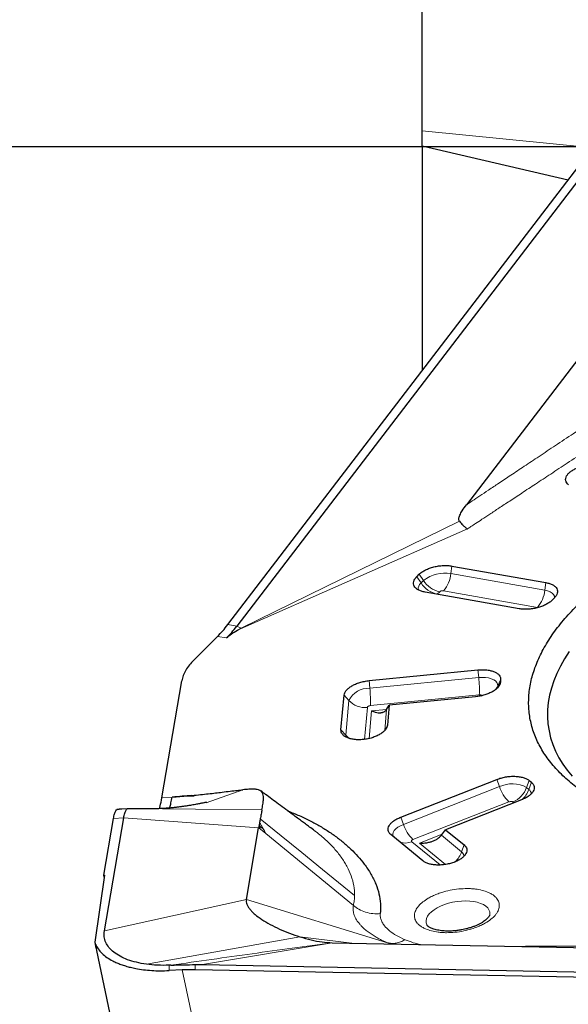
# Model space of a CAD drawing. Units: millimetres. Extents: x 15 to 204, y 6 to 291.
# Drawn here: x 39 to 44, y 105 to 114 of the extents above; entities that cross this region are included whole.
import ezdxf

# ---------------------------------------------------------------- set-up
doc = ezdxf.new("R2010")
doc.units = ezdxf.units.MM
doc.layers.add('DÜNNE_LINIE', color=7, linetype='Continuous')

msp = doc.modelspace()

# ---------------------------------------------------------------- linework, layer by layer
at = {"color": 7, "linetype": 'Continuous', "lineweight": 30}
for p, q in [((40.8446, 108.2769), (44.3856, 112.9017)), ((44.4348, 112.8472), (40.9247, 108.2627)), ((42.5908, 112.579), (42.5908, 112.7163)), ((43.9049, 112.2738), (42.5908, 112.579)), ((42.5908, 112.579), (42.5908, 110.5575)), ((44.806, 111.7254), (42.9901, 109.3536)), ((42.8603, 108.8041), (43.7042, 108.6549)), ((42.544, 108.7083), (42.5665, 108.7303)), ((43.4633, 108.4199), (42.6194, 108.5691)), ((43.7796, 108.5157), (43.7571, 108.4937)), ((40.9311, 108.2268), (40.9638, 108.2457)), ((40.753, 108.1717), (40.5406, 107.9604)), ((42.1143, 107.7734), (43.0937, 107.8699)), ((40.2514, 106.7185), (40.4314, 107.7726)), ((43.2981, 107.7816), (43.2961, 107.7591)), ((41.8623, 107.3323), (41.8902, 107.6429)), ((43.072, 107.6286), (42.2967, 107.5522)), ((42.2723, 107.5149), (42.2967, 107.5522)), ((42.2967, 107.5522), (42.2806, 107.3735)), ((42.399, 106.5461), (43.2628, 106.8854)), ((43.5532, 106.8765), (43.5741, 106.8594)), ((43.4866, 106.7021), (42.8028, 106.4335)), ((39.9393, 106.6205), (39.8469, 106.614)), ((39.9423, 106.6221), (39.8666, 106.6167)), ((40.1563, 106.6215), (39.9399, 106.621)), ((39.9432, 106.623), (39.9588, 106.6232)), ((39.7289, 106.0242), (39.816, 106.5343)), ((39.7349, 105.5242), (39.9086, 106.5415)), ((41.13, 106.4983), (41.1252, 106.4712)), ((41.0114, 105.8053), (41.1218, 106.4515)), ((41.1224, 106.4554), (41.1218, 106.4515)), ((41.1234, 106.4607), (41.1225, 106.4554)), ((41.1239, 106.4638), (41.1234, 106.4607)), ((41.1252, 106.4712), (41.1239, 106.4638)), ((41.6305, 106.4195), (41.6249, 106.4233)), ((42.7647, 106.3835), (42.8028, 106.4335)), ((42.8028, 106.4335), (42.9686, 106.2978)), ((42.5996, 106.1529), (42.3115, 106.3888)), ((39.7357, 106.0251), (39.6481, 105.4228)), ((39.7289, 106.0242), (39.7357, 106.0251)), ((39.7329, 106.0061), (39.7289, 106.0242)), ((39.6632, 105.3477), (41.0998, 98.5916)), ((41.7838, 105.4167), (45.6081, 105.3421)), ((40.4348, 105.1726), (40.317, 105.1669)), ((40.333, 105.2151), (40.3175, 105.2145)), ((40.5519, 105.1744), (40.4348, 105.1726)), ((48.0092, 105.029), (40.5519, 105.1744)), ((40.5523, 105.2204), (40.6178, 105.2201)), ((40.6178, 105.2201), (48.01, 105.076))]:
    msp.add_line(p, q, dxfattribs=at)
at = {"color": 8, "linetype": 'Continuous', "lineweight": 0}
for p, q in [((44.1264, 112.5631), (42.5908, 112.7163)), ((42.9273, 109.2066), (40.9638, 108.2457)), ((43, 109.139), (40.9311, 108.2268)), ((42.8512, 108.7356), (42.8603, 108.8041)), ((42.5819, 108.6516), (42.544, 108.7083)), ((42.6044, 108.6736), (42.5665, 108.7303)), ((43.6951, 108.5864), (42.8512, 108.7356)), ((42.6044, 108.6736), (42.5819, 108.6516)), ((43.6951, 108.5864), (43.7042, 108.6549)), ((42.7498, 108.5729), (42.7273, 108.5509)), ((43.629, 108.4325), (42.7851, 108.5818)), ((43.6346, 108.4307), (43.629, 108.4325)), ((40.9247, 108.2627), (40.8446, 108.2769)), ((40.9638, 108.2457), (40.9247, 108.2627)), ((40.8334, 108.158), (40.753, 108.1717)), ((43.1004, 107.801), (43.0937, 107.8699)), ((42.1211, 107.7045), (42.1143, 107.7734)), ((43.1004, 107.801), (42.1211, 107.7045)), ((43.2722, 107.7268), (43.2981, 107.7816)), ((43.2751, 107.7148), (43.2961, 107.7591)), ((43.1059, 107.6451), (42.1266, 107.5486)), ((43.2707, 107.7105), (43.2722, 107.7268)), ((41.9328, 107.5948), (41.8902, 107.6429)), ((41.9328, 107.5948), (41.9049, 107.2842)), ((42.0996, 107.5328), (42.0737, 107.2455)), ((42.1154, 107.2534), (42.1377, 107.5012)), ((42.1377, 107.5012), (42.2718, 107.5144)), ((42.2553, 107.325), (42.2723, 107.5149)), ((41.9049, 107.2842), (41.8623, 107.3323)), ((42.2806, 107.3735), (42.2598, 107.3294)), ((43.2873, 106.8206), (43.2628, 106.8854)), ((43.5313, 106.8132), (43.5532, 106.8765)), ((43.5523, 106.7961), (43.5741, 106.8594)), ((40.6488, 106.6738), (40.9804, 106.7928)), ((43.2873, 106.8206), (42.4236, 106.4814)), ((43.5523, 106.7961), (43.5313, 106.8132)), ((40.2514, 106.7185), (40.3448, 106.7257)), ((43.3729, 106.6837), (42.5091, 106.3444)), ((43.4173, 106.6749), (43.4079, 106.6826)), ((41.1515, 106.6129), (39.9588, 106.6232)), ((39.816, 106.5343), (39.9086, 106.5415)), ((41.1218, 106.4515), (39.9086, 106.5415)), ((42.4236, 106.4814), (42.399, 106.5461)), ((41.1257, 106.4482), (41.1218, 106.4515)), ((41.1383, 106.4379), (41.1257, 106.4482)), ((41.1858, 106.3989), (41.1383, 106.4379)), ((41.9739, 105.752), (41.1858, 106.3989)), ((42.4986, 106.3255), (42.7539, 106.1164)), ((42.5682, 106.3127), (42.7716, 106.3926)), ((42.9467, 106.2345), (42.7647, 106.3835)), ((42.8024, 106.1209), (42.5682, 106.3127)), ((42.9686, 106.2978), (42.9467, 106.2345)), ((39.7349, 105.5242), (41.0114, 105.8053)), ((42.2795, 105.4173), (41.0114, 105.8053)), ((41.493, 105.4703), (40.1121, 105.2241)), ((41.493, 105.4703), (41.9585, 105.4133)), ((40.6178, 105.2201), (41.7838, 105.4167)), ((42.2795, 105.4173), (42.3092, 105.4064)), ((40.317, 105.1669), (40.3175, 105.2145)), ((40.4348, 105.1726), (41.8313, 98.6049)), ((40.5519, 105.1744), (40.5523, 105.2204))]:
    msp.add_line(p, q, dxfattribs=at)
at = {"color": 8, "linetype": 'Continuous', "lineweight": 0, "flags": 128}
for points in [[(43.7835, 108.5176), (43.7835, 108.5179), (43.7811, 108.5334), (43.7733, 108.5478), (43.7603, 108.5607), (43.7426, 108.5716), (43.7206, 108.5802), (43.6951, 108.5864)], [(43.2722, 107.7268), (43.2709, 107.7425), (43.2641, 107.7572), (43.2522, 107.7704), (43.2354, 107.7817), (43.2142, 107.7909), (43.1893, 107.7975), (43.1615, 107.8015), (43.1316, 107.8026), (43.1004, 107.801)], [(41.9049, 107.2842), (41.9061, 107.2688), (41.9072, 107.2653)], [(41.9848, 105.8417), (41.6963, 106.0757), (41.5096, 106.2271), (41.3229, 106.3785), (41.2606, 106.429), (41.1986, 106.4793), (41.1359, 106.5302)], [(41.1636, 106.4398), (41.1417, 106.4577), (41.1252, 106.4712)], [(42.4236, 106.4814), (42.3973, 106.4695), (42.3744, 106.4558), (42.3556, 106.4408), (42.3415, 106.4249), (42.3324, 106.4087), (42.3287, 106.3925), (42.3305, 106.3768), (42.3355, 106.3656)], [(42.6367, 105.5746), (42.6355, 105.5768), (42.629, 105.5955), (42.6278, 105.6151), (42.6319, 105.6353), (42.6413, 105.6556), (42.6558, 105.6757), (42.6751, 105.6953), (42.6988, 105.7139), (42.7266, 105.7312), (42.7578, 105.7469), (42.792, 105.7607), (42.8285, 105.7723), (42.8665, 105.7815), (42.9055, 105.7882), (42.9446, 105.7923), (42.9831, 105.7935), (43.0204, 105.792), (43.0557, 105.7878), (43.0883, 105.7809), (43.1178, 105.7714), (43.1434, 105.7596), (43.1647, 105.7456), (43.1814, 105.7298), (43.1932, 105.7124), (43.1997, 105.6937), (43.2009, 105.6741), (43.1999, 105.666)]]:
    msp.add_lwpolyline(points, dxfattribs=at)
at = {"color": 7, "linetype": 'Continuous', "lineweight": 30, "flags": 128}
msp.add_lwpolyline([(43.9141, 108.0357), (43.8722, 107.9702), (43.8353, 107.9045), (43.8033, 107.8387), (43.7765, 107.7729), (43.7547, 107.7072), (43.7381, 107.6418), (43.7267, 107.5767), (43.7204, 107.512), (43.7194, 107.4479), (43.7235, 107.3844), (43.7329, 107.3218), (43.7474, 107.26), (43.7671, 107.1992), (43.7919, 107.1394), (43.8218, 107.0809), (43.8567, 107.0236), (43.8966, 106.9677), (43.9414, 106.9133)], dxfattribs=at)
at = {"color": 8, "linetype": 'Continuous', "lineweight": 0}
for centre, radius, start, end in [((42.796, 108.4334), 0.3072, 79.64255, 128.57737), ((42.5798, 108.761), 0.2726, 318.8792, 354.6481), ((42.6205, 108.6018), 0.063, 127.78457, 191.86299), ((42.7765, 108.7773), 0.2317, 212.86218, 257.73424), ((42.799, 108.7993), 0.2317, 212.86193, 257.73424), ((43.4237, 108.6118), 0.2726, 318.87909, 354.64806), ((42.1357, 107.6892), 0.9712, 357.39457, 6.60787), ((42.108, 107.5104), 0.1945, 86.14549, 154.27959), ((41.1564, 107.5927), 0.9712, 357.39451, 6.60789), ((43.1379, 107.791), 0.1488, 314.83249, 334.45833), ((42.0779, 107.7297), 0.1981, 222.92066, 276.29007), ((42.0384, 107.4035), 0.179, 221.7889, 238.63795), ((43.4018, 106.5705), 0.2751, 61.92067, 114.5937), ((43.6149, 106.93), 0.3453, 198.46511, 225.51158), ((43.3246, 106.885), 0.2188, 292.35964, 340.85412), ((43.3426, 106.8698), 0.2222, 310.39655, 340.63354), ((43.5217, 106.754), 0.052, 1.70811, 54.03437), ((42.7511, 106.5907), 0.3453, 198.46521, 225.5114), ((42.4406, 106.4612), 0.1476, 251.71538, 293.15208), ((42.7371, 106.3082), 0.2221, 312.47563, 340.63161), ((42.916, 106.1923), 0.0522, 2.44986, 53.96241)]:
    msp.add_arc(centre, radius, start, end, dxfattribs=at)
at = {"color": 7, "linetype": 'Continuous', "lineweight": 30}
msp.add_ellipse((38.326, 115.4831), major_axis=(-1.3664, 10.2344), ratio=0.010892, start_param=2.955479, end_param=3.000964, dxfattribs=at)
for points, knots in [([(42.5908, 112.7163), (42.5908, 112.7858), (42.5908, 112.8809), (42.5908, 113.1079), (42.5908, 113.24), (42.5908, 113.5138), (42.5908, 113.656), (42.5908, 113.9197), (42.5908, 114.0438), (42.5908, 114.1506)], [0, 0, 0, 0, 0.25, 0.25, 0.5, 0.5, 0.75, 0.75, 1, 1, 1, 1]), ([(43.908, 109.5348), (43.9021, 109.5403), (43.8903, 109.5515), (43.8823, 109.5712), (43.8819, 109.592), (43.8897, 109.6136), (43.9053, 109.6349), (43.9281, 109.6551), (43.9572, 109.6736), (43.9915, 109.6895), (44.0297, 109.7023), (44.0703, 109.7115), (44.1118, 109.7167), (44.1525, 109.7177), (44.1909, 109.7145), (44.2253, 109.7071), (44.2552, 109.6962), (44.2696, 109.6861), (44.2768, 109.6811)], [0, 0, 0, 0, 0.062443, 0.124897, 0.187354, 0.249822, 0.312295, 0.374777, 0.437266, 0.499763, 0.562266, 0.624777, 0.687296, 0.749822, 0.812356, 0.874896, 0.937445, 1, 1, 1, 1]), ([(45.81, 106.2953), (45.7298, 106.2993), (45.5695, 106.3074), (45.3381, 106.3326), (45.1151, 106.3671), (44.9026, 106.4117), (44.7017, 106.4659), (44.5136, 106.5294), (44.3395, 106.6017), (44.1804, 106.6826), (44.0375, 106.7713), (43.9114, 106.8675), (43.8031, 106.9704), (43.7131, 107.0795), (43.6421, 107.1942), (43.5905, 107.3136), (43.5586, 107.437), (43.5465, 107.5638), (43.5544, 107.6931), (43.5822, 107.8241), (43.6298, 107.956), (43.6968, 108.0879), (43.7829, 108.2192), (43.8874, 108.349), (44.0098, 108.4764), (44.1493, 108.6007), (44.3051, 108.7211), (44.4762, 108.8369), (44.6614, 108.9473), (44.8598, 109.0518), (45.0701, 109.1496), (45.2909, 109.2401), (45.5209, 109.3228), (45.7587, 109.3971), (46.0028, 109.4627), (46.2518, 109.5191), (46.504, 109.5659), (46.758, 109.6029), (47.0121, 109.6299), (47.2647, 109.6464), (47.5148, 109.6534), (47.6775, 109.6493), (47.7588, 109.6472)], [0, 0, 0, 0, 0.025, 0.05, 0.075, 0.1, 0.125, 0.15, 0.175, 0.2, 0.225, 0.25, 0.275, 0.3, 0.325, 0.35, 0.375, 0.4, 0.425, 0.45, 0.475, 0.5, 0.525, 0.55, 0.575, 0.6, 0.625, 0.65, 0.675, 0.7, 0.725, 0.75, 0.775, 0.8, 0.825, 0.85, 0.875, 0.9, 0.925, 0.95, 0.975, 1, 1, 1, 1]), ([(42.9273, 109.2066), (42.9256, 109.2097), (42.9218, 109.2167), (42.9216, 109.2352), (42.9312, 109.2643), (42.955, 109.3061), (42.9774, 109.3365), (42.9901, 109.3536)], [0, 0, 0, 0, 0.0614, 0.136339, 0.340199, 0.626519, 1, 1, 1, 1]), ([(42.9273, 109.2066), (42.937, 109.195), (42.9538, 109.175), (42.9748, 109.1559), (42.9883, 109.1455), (42.9951, 109.1411), (42.9986, 109.1394), (42.9996, 109.1391), (43, 109.139)], [0, 0, 0, 0, 0.417694, 0.722588, 0.877734, 0.971076, 0.98877, 1, 1, 1, 1]), ([(42.5665, 108.7303), (42.5743, 108.7371), (42.59, 108.7508), (42.6216, 108.769), (42.6576, 108.7845), (42.6974, 108.7966), (42.7393, 108.805), (42.7815, 108.8092), (42.8228, 108.8093), (42.8478, 108.8058), (42.8603, 108.8041)], [0, 0, 0, 0, 0.125, 0.249999, 0.375, 0.499999, 0.624999, 0.749999, 0.875, 1, 1, 1, 1]), ([(42.6194, 108.5691), (42.6077, 108.5717), (42.5844, 108.5767), (42.556, 108.5892), (42.534, 108.6047), (42.5195, 108.6231), (42.513, 108.6434), (42.515, 108.665), (42.5246, 108.687), (42.5375, 108.7012), (42.544, 108.7083)], [0, 0, 0, 0, 0.125, 0.249998, 0.375, 0.500001, 0.625001, 0.749999, 0.875003, 1, 1, 1, 1]), ([(43.7042, 108.6549), (43.7158, 108.6523), (43.7392, 108.6472), (43.7676, 108.6348), (43.7896, 108.6192), (43.8041, 108.6009), (43.8106, 108.5806), (43.8086, 108.559), (43.799, 108.537), (43.7861, 108.5228), (43.7796, 108.5157)], [0, 0, 0, 0, 0.125, 0.250002, 0.374999, 0.500001, 0.625001, 0.749999, 0.875003, 1, 1, 1, 1]), ([(43.7571, 108.4937), (43.7493, 108.4869), (43.7336, 108.4732), (43.702, 108.455), (43.6659, 108.4395), (43.6262, 108.4273), (43.5843, 108.419), (43.5421, 108.4148), (43.5008, 108.4146), (43.4758, 108.4181), (43.4633, 108.4199)], [0, 0, 0, 0, 0.125, 0.249999, 0.374999, 0.499999, 0.624999, 0.749999, 0.874998, 1, 1, 1, 1]), ([(40.753, 108.1717), (40.7685, 108.1878), (40.7995, 108.2198), (40.8296, 108.2579), (40.8446, 108.2769)], [0, 0, 0, 0, 0.499993, 1, 1, 1, 1]), ([(40.8334, 108.158), (40.8489, 108.174), (40.8798, 108.2059), (40.9097, 108.2438), (40.9247, 108.2627)], [0, 0, 0, 0, 0.499998, 1, 1, 1, 1]), ([(40.8334, 108.158), (40.8469, 108.1701), (40.8743, 108.1946), (40.912, 108.2159), (40.9311, 108.2268)], [0, 0, 0, 0, 0.490517, 1, 1, 1, 1]), ([(40.5406, 107.9604), (40.5262, 107.9452), (40.4973, 107.9147), (40.4657, 107.8673), (40.4423, 107.8196), (40.435, 107.7882), (40.4314, 107.7726)], [0, 0, 0, 0, 0.250001, 0.5, 0.749999, 1, 1, 1, 1]), ([(43.0937, 107.8699), (43.1076, 107.8709), (43.1356, 107.8728), (43.1755, 107.8703), (43.2119, 107.8639), (43.2433, 107.8534), (43.2687, 107.8394), (43.2867, 107.8223), (43.2976, 107.8029), (43.2979, 107.7887), (43.2981, 107.7816)], [0, 0, 0, 0, 0.1250002, 0.2499997, 0.3749994, 0.5000003, 0.6249998, 0.7499982, 0.8750012, 1, 1, 1, 1]), ([(41.8902, 107.6429), (41.8917, 107.6502), (41.8945, 107.6646), (41.9091, 107.6865), (41.9307, 107.7075), (41.959, 107.7268), (41.9929, 107.7438), (42.0311, 107.7576), (42.0721, 107.768), (42.1003, 107.7716), (42.1143, 107.7734)], [0, 0, 0, 0, 0.125, 0.25, 0.375001, 0.5, 0.624999, 0.75, 0.875, 1, 1, 1, 1]), ([(43.2961, 107.7591), (43.2946, 107.7518), (43.2917, 107.7374), (43.2771, 107.7155), (43.2556, 107.6945), (43.2273, 107.6752), (43.1934, 107.6582), (43.1552, 107.6444), (43.1141, 107.634), (43.086, 107.6304), (43.072, 107.6286)], [0, 0, 0, 0, 0.124999, 0.25, 0.375, 0.5, 0.625001, 0.750001, 0.875, 1, 1, 1, 1]), ([(42.1377, 107.5012), (42.1488, 107.4969), (42.1689, 107.4891), (42.1945, 107.4848), (42.2125, 107.4844), (42.2249, 107.4858), (42.2341, 107.4877), (42.2425, 107.4906), (42.2567, 107.4971), (42.2655, 107.5071), (42.2723, 107.5149)], [0, 0, 0, 0, 0.205681, 0.37204, 0.499114, 0.572098, 0.642039, 0.708978, 0.77296, 1, 1, 1, 1]), ([(42.0616, 107.2436), (42.0479, 107.2428), (42.0204, 107.2412), (41.9814, 107.2441), (41.946, 107.2507), (41.9154, 107.2613), (41.8908, 107.2753), (41.8732, 107.2922), (41.8627, 107.3114), (41.8624, 107.3253), (41.8623, 107.3323)], [0, 0, 0, 0, 0.125001, 0.249999, 0.375001, 0.5, 0.625001, 0.749999, 0.874998, 1, 1, 1, 1]), ([(42.2806, 107.3735), (42.2792, 107.3664), (42.2764, 107.3521), (42.2622, 107.3306), (42.2413, 107.3098), (42.2137, 107.2907), (42.1806, 107.2739), (42.1433, 107.26), (42.1031, 107.2493), (42.0755, 107.2455), (42.0616, 107.2436)], [0, 0, 0, 0, 0.124999, 0.250002, 0.375001, 0.500001, 0.625002, 0.75, 0.875, 1, 1, 1, 1]), ([(43.2628, 106.8854), (43.2755, 106.8899), (43.301, 106.899), (43.3427, 106.9081), (43.385, 106.9133), (43.4265, 106.9143), (43.4657, 106.9109), (43.5008, 106.9033), (43.5312, 106.892), (43.5459, 106.8817), (43.5532, 106.8765)], [0, 0, 0, 0, 0.125001, 0.250001, 0.375, 0.500001, 0.625001, 0.75, 0.875002, 1, 1, 1, 1]), ([(43.5741, 106.8594), (43.5801, 106.8537), (43.5919, 106.8423), (43.5999, 106.8222), (43.6001, 106.8009), (43.5918, 106.7789), (43.5757, 106.7572), (43.5522, 106.7366), (43.5226, 106.7176), (43.4986, 106.7073), (43.4866, 106.7021)], [0, 0, 0, 0, 0.124999, 0.249999, 0.374999, 0.499997, 0.625001, 0.749999, 0.874999, 1, 1, 1, 1]), ([(40.5213, 106.741), (40.5474, 106.7436), (40.5994, 106.7487), (40.6706, 106.7565), (40.736, 106.764), (40.8026, 106.772), (40.8678, 106.7801), (40.93, 106.7876), (40.9634, 106.791), (40.9804, 106.7928)], [0, 0, 0, 0, 0.118958, 0.23728, 0.35655, 0.478027, 0.644932, 0.818737, 1, 1, 1, 1]), ([(41.1515, 106.6129), (41.1544, 106.6293), (41.1603, 106.6626), (41.1649, 106.7006), (41.1655, 106.7321), (41.1612, 106.7566), (41.1511, 106.7749), (41.1343, 106.7876), (41.11, 106.7952), (41.0772, 106.7983), (41.0362, 106.7977), (40.9988, 106.7944), (40.9804, 106.7928)], [0, 0, 0, 0, 0.097196, 0.197453, 0.299907, 0.40362, 0.507627, 0.610958, 0.712678, 0.811908, 0.907884, 1, 1, 1, 1]), ([(41.6253, 106.4238), (41.6102, 106.4349), (41.5827, 106.4552), (41.5433, 106.4843), (41.5065, 106.5115), (41.4694, 106.5389), (41.4228, 106.5734), (41.3667, 106.6149), (41.3034, 106.6618), (41.2424, 106.707), (41.1892, 106.7465), (41.1562, 106.771), (41.1419, 106.7815)], [0, 0, 0, 0, 0.0935761, 0.1708857, 0.2442503, 0.3211162, 0.4014259, 0.5330463, 0.6691077, 0.7950203, 0.9117319, 1, 1, 1, 1]), ([(40.6566, 106.678), (40.6567, 106.6782), (40.6572, 106.679), (40.6528, 106.6788), (40.6449, 106.6778), (40.6344, 106.6759), (40.6227, 106.6736), (40.6107, 106.6712), (40.5967, 106.6684), (40.581, 106.6653), (40.5631, 106.6619), (40.5418, 106.658), (40.5154, 106.6534), (40.4855, 106.6485), (40.4545, 106.6439), (40.4235, 106.6396), (40.3958, 106.6361), (40.3684, 106.633), (40.3444, 106.6305), (40.3212, 106.6283), (40.2986, 106.6264), (40.2756, 106.6247), (40.2496, 106.6233), (40.221, 106.6221), (40.1893, 106.6214), (40.1678, 106.6215), (40.1563, 106.6215)], [0, 0, 0, 0, 0.033011, 0.111573, 0.180806, 0.24017, 0.289356, 0.328238, 0.35722, 0.384999, 0.415233, 0.447934, 0.483108, 0.527169, 0.571914, 0.617328, 0.662862, 0.702362, 0.723391, 0.741985, 0.76425, 0.794621, 0.833391, 0.880598, 0.936175, 1, 1, 1, 1]), ([(40.229, 106.6225), (40.2315, 106.6303), (40.2401, 106.6567), (40.2467, 106.693), (40.2514, 106.7185)], [0, 0, 0, 0, 0.296367, 1, 1, 1, 1]), ([(40.3204, 106.6283), (40.3211, 106.6304), (40.3258, 106.644), (40.3342, 106.6754), (40.3411, 106.7083), (40.3448, 106.7257)], [0, 0, 0, 0, 0.081401, 0.51321, 1, 1, 1, 1]), ([(40.5213, 106.741), (40.493, 106.7386), (40.4362, 106.7338), (40.3758, 106.7284), (40.3456, 106.7258)], [0, 0, 0, 0, 0.49904, 1, 1, 1, 1]), ([(40.3456, 106.7258), (40.3913, 106.7308), (40.4575, 106.7381), (40.5222, 106.7391), (40.5422, 106.7394)], [0, 0, 0, 0, 0.690423, 1, 1, 1, 1]), ([(39.816, 106.5343), (39.8189, 106.5489), (39.8247, 106.5777), (39.8366, 106.6047), (39.8504, 106.6195), (39.8612, 106.6177), (39.8666, 106.6167)], [0, 0, 0, 0, 0.252907, 0.499943, 0.747008, 1, 1, 1, 1]), ([(39.9086, 106.5415), (39.9115, 106.5557), (39.9173, 106.584), (39.928, 106.61), (39.9364, 106.6168), (39.9401, 106.6198)], [0, 0, 0, 0, 0.360312, 0.720667, 1, 1, 1, 1]), ([(41.1515, 106.6129), (41.1491, 106.6004), (41.1446, 106.5758), (41.1388, 106.5452), (41.1359, 106.5302)], [0, 0, 0, 0, 0.508252, 1, 1, 1, 1]), ([(41.3847, 106.6016), (41.3848, 106.6015), (41.4026, 106.5951), (41.437, 106.5812), (41.4879, 106.5597), (41.5535, 106.5297), (41.6319, 106.4899), (41.7196, 106.4386), (41.8024, 106.3831), (41.8802, 106.3235), (41.952, 106.26), (42.0164, 106.1936), (42.0777, 106.1189), (42.1327, 106.0366), (42.1772, 105.9472), (42.2061, 105.8579), (42.2206, 105.7687), (42.2172, 105.7084), (42.2155, 105.6787)], [0, 0, 0, 0, 0.000248, 0.032871, 0.066113, 0.100001, 0.165924, 0.232808, 0.300848, 0.371177, 0.442586, 0.513854, 0.585179, 0.674156, 0.759647, 0.842105, 0.922038, 1, 1, 1, 1]), ([(41.1359, 106.5302), (41.135, 106.525), (41.1331, 106.5147), (41.131, 106.5037), (41.13, 106.4983)], [0, 0, 0, 0, 0.502909, 1, 1, 1, 1]), ([(42.3115, 106.3888), (42.3056, 106.3945), (42.2937, 106.4059), (42.2858, 106.426), (42.2856, 106.4474), (42.2938, 106.4693), (42.3099, 106.491), (42.3334, 106.5116), (42.363, 106.5306), (42.387, 106.5409), (42.399, 106.5461)], [0, 0, 0, 0, 0.124999, 0.249999, 0.375003, 0.500001, 0.625, 0.750002, 0.875001, 1, 1, 1, 1]), ([(42.5682, 106.3127), (42.5841, 106.3127), (42.6128, 106.3128), (42.6496, 106.3189), (42.6755, 106.326), (42.6937, 106.3326), (42.7073, 106.3386), (42.7197, 106.3451), (42.7409, 106.358), (42.7543, 106.3723), (42.7647, 106.3835)], [0, 0, 0, 0, 0.205684, 0.372044, 0.499111, 0.572099, 0.642036, 0.708973, 0.772958, 1, 1, 1, 1]), ([(42.9686, 106.2978), (42.9744, 106.2922), (42.9861, 106.281), (42.9941, 106.2612), (42.9946, 106.2403), (42.987, 106.2186), (42.9716, 106.1972), (42.9491, 106.1768), (42.9205, 106.1579), (42.8972, 106.1475), (42.8855, 106.1423)], [0, 0, 0, 0, 0.125001, 0.249998, 0.374998, 0.499999, 0.624998, 0.749999, 0.875, 1, 1, 1, 1]), ([(42.8855, 106.1423), (42.8729, 106.138), (42.8475, 106.1293), (42.8063, 106.1207), (42.7647, 106.1159), (42.7239, 106.1153), (42.6855, 106.1188), (42.6511, 106.1265), (42.6213, 106.1377), (42.6069, 106.1478), (42.5996, 106.1529)], [0, 0, 0, 0, 0.125, 0.25, 0.375, 0.5, 0.625001, 0.75, 0.874999, 1, 1, 1, 1]), ([(41.0114, 105.8053), (41.0108, 105.7985), (41.0097, 105.7852), (41.0155, 105.7632), (41.0265, 105.7408), (41.0428, 105.718), (41.0638, 105.6949), (41.0981, 105.6635), (41.1513, 105.6245), (41.2257, 105.5804), (41.3092, 105.5392), (41.3989, 105.5015), (41.4615, 105.4808), (41.493, 105.4703)], [0, 0, 0, 0, 0.056076, 0.109695, 0.162374, 0.215403, 0.269759, 0.326107, 0.445908, 0.575499, 0.713127, 0.855827, 1, 1, 1, 1]), ([(43.1998, 105.666), (43.1998, 105.6656), (43.1996, 105.6648), (43.1979, 105.6601), (43.1936, 105.6526), (43.1862, 105.643), (43.1755, 105.6317), (43.1614, 105.6195), (43.1439, 105.6068), (43.1231, 105.5939), (43.0996, 105.5814), (43.0738, 105.5697), (43.0467, 105.5592), (43.0202, 105.5505), (42.996, 105.5437), (42.9727, 105.538), (42.9521, 105.5337), (42.9382, 105.5313), (42.9329, 105.5304)], [0, 0, 0, 0, 0.051579, 0.120933, 0.188254, 0.255208, 0.322364, 0.390409, 0.459511, 0.52956, 0.600234, 0.67095, 0.740562, 0.806106, 0.862104, 0.908546, 0.964373, 1, 1, 1, 1]), ([(40.1121, 105.2241), (40.0816, 105.2292), (40.0215, 105.2394), (39.9423, 105.2638), (39.8737, 105.2945), (39.8173, 105.3316), (39.7734, 105.3736), (39.7447, 105.4202), (39.7303, 105.4705), (39.7333, 105.5061), (39.7349, 105.5242)], [0, 0, 0, 0, 0.12689, 0.250706, 0.374145, 0.499916, 0.624716, 0.747796, 0.871975, 1, 1, 1, 1]), ([(42.9329, 105.5304), (42.9203, 105.5286), (42.9026, 105.526), (42.8766, 105.5236), (42.8546, 105.5222), (42.8289, 105.5217), (42.803, 105.5222), (42.7772, 105.524), (42.7524, 105.527), (42.7291, 105.5312), (42.7078, 105.5364), (42.689, 105.5423), (42.673, 105.5488), (42.6599, 105.5554), (42.6498, 105.5618), (42.6427, 105.5675), (42.6384, 105.5719), (42.6368, 105.5743), (42.6367, 105.5746), (42.6367, 105.5746)], [0, 0, 0, 0, 0.0826858, 0.1164312, 0.1720725, 0.2293001, 0.289979, 0.3523734, 0.4156875, 0.4792753, 0.5426698, 0.6055474, 0.6677365, 0.7292426, 0.7903316, 0.8516582, 0.9141726, 0.9798384, 1, 1, 1, 1]), ([(41.493, 105.4703), (41.5267, 105.4606), (41.5924, 105.4417), (41.6897, 105.4226), (41.7534, 105.4186), (41.7838, 105.4167)], [0, 0, 0, 0, 0.355051, 0.692009, 1, 1, 1, 1]), ([(39.648, 105.4221), (39.6505, 105.4151), (39.6554, 105.4011), (39.6659, 105.3807), (39.6834, 105.3535), (39.7118, 105.3209), (39.7557, 105.2849), (39.8015, 105.2573), (39.8451, 105.2366), (39.8836, 105.2213), (39.925, 105.2077), (39.9693, 105.1958), (40.0226, 105.1842), (40.0857, 105.174), (40.1596, 105.1672), (40.2368, 105.1644), (40.2901, 105.166), (40.317, 105.1669)], [0, 0, 0, 0, 0.043533, 0.087143, 0.130976, 0.223455, 0.314723, 0.406003, 0.46055, 0.515073, 0.569836, 0.625108, 0.681146, 0.760363, 0.839342, 0.918942, 1, 1, 1, 1]), ([(40.3175, 105.2145), (40.2818, 105.2139), (40.2107, 105.2128), (40.1449, 105.2203), (40.1121, 105.2241)], [0, 0, 0, 0, 0.5012001, 1, 1, 1, 1]), ([(40.333, 105.2151), (40.3718, 105.2167), (40.4445, 105.2195), (40.518, 105.2201), (40.5523, 105.2204)], [0, 0, 0, 0, 0.533216, 1, 1, 1, 1])]:
    msp.add_open_spline(points, degree=3, knots=knots, dxfattribs=at)
at = {"color": 8, "linetype": 'Continuous', "lineweight": 0}
for points, knots in [([(45.0279, 110.6972), (44.9764, 110.6645), (44.8711, 110.5974), (44.7104, 110.4938), (44.5239, 110.3726), (44.3561, 110.2624), (44.2402, 110.1859), (44.1971, 110.1574), (44.1851, 110.1494), (44.1731, 110.1415), (44.1611, 110.1335), (44.149, 110.1255), (44.1369, 110.1174), (44.0708, 110.0736), (43.9552, 109.9968), (43.7946, 109.8901), (43.6475, 109.7923), (43.5139, 109.7034), (43.3937, 109.6233), (43.2869, 109.5522), (43.1936, 109.49), (43.1138, 109.4366), (43.0474, 109.3922), (43.0077, 109.3655), (42.9901, 109.3536)], [0, 0, 0, 0, 0.074748, 0.15297, 0.234668, 0.347833, 0.399545, 0.405423, 0.411316, 0.417223, 0.423145, 0.429082, 0.435033, 0.441, 0.526644, 0.605678, 0.678103, 0.743918, 0.803123, 0.855718, 0.901703, 0.941078, 0.973844, 1, 1, 1, 1]), ([(45.1863, 110.587), (45.1349, 110.5522), (45.0288, 110.4803), (44.8638, 110.3694), (44.7097, 110.2664), (44.5685, 110.1725), (44.4476, 110.0923), (44.35, 110.0278), (44.2921, 109.9896), (44.2704, 109.9753), (44.2635, 109.9707), (44.2567, 109.9662), (44.2499, 109.9617), (44.243, 109.9572), (44.1797, 109.9155), (44.0645, 109.8396), (43.9018, 109.7323), (43.7523, 109.6338), (43.6161, 109.5441), (43.4932, 109.4631), (43.3836, 109.3909), (43.2872, 109.3275), (43.2041, 109.2729), (43.1343, 109.227), (43.0777, 109.1899), (43.0345, 109.1615), (43.01, 109.1455), (43, 109.139)], [0, 0, 0, 0, 0.071626, 0.147807, 0.228545, 0.284329, 0.342098, 0.394578, 0.418156, 0.421266, 0.424381, 0.427501, 0.430626, 0.433756, 0.436891, 0.517149, 0.591347, 0.659484, 0.721561, 0.777577, 0.827533, 0.871429, 0.909264, 0.941039, 0.966753, 0.986407, 1, 1, 1, 1]), ([(42.7851, 108.5818), (42.7818, 108.5821), (42.7769, 108.5826), (42.77, 108.5821), (42.7654, 108.5812), (42.761, 108.5798), (42.7552, 108.5772), (42.752, 108.5747), (42.7498, 108.5729)], [0, 0, 0, 0, 0.269499, 0.387475, 0.500006, 0.612531, 0.730523, 1, 1, 1, 1]), ([(43.1305, 107.6344), (43.1302, 107.6363), (43.1299, 107.6389), (43.1271, 107.6418), (43.1244, 107.6433), (43.1208, 107.6445), (43.1148, 107.6454), (43.1095, 107.6452), (43.1059, 107.6451)], [0, 0, 0, 0, 0.269502, 0.387472, 0.500001, 0.612532, 0.730515, 1, 1, 1, 1]), ([(42.1266, 107.5486), (42.1229, 107.548), (42.1175, 107.5472), (42.1112, 107.545), (42.1074, 107.5431), (42.1043, 107.541), (42.101, 107.5375), (42.1002, 107.5348), (42.0996, 107.5328)], [0, 0, 0, 0, 0.269489, 0.387463, 0.499976, 0.612516, 0.730481, 1, 1, 1, 1]), ([(43.4079, 106.6826), (43.4057, 106.6839), (43.4027, 106.6857), (43.3971, 106.6871), (43.3928, 106.6875), (43.3882, 106.6873), (43.3813, 106.6864), (43.3763, 106.6848), (43.3729, 106.6837)], [0, 0, 0, 0, 0.2694821, 0.3874802, 0.5000022, 0.6125338, 0.7305122, 1, 1, 1, 1]), ([(41.1636, 106.4398), (41.1574, 106.4508), (41.1463, 106.4704), (41.135, 106.4897), (41.13, 106.4983)], [0, 0, 0, 0, 0.558976, 1, 1, 1, 1]), ([(41.1257, 106.4482), (41.1252, 106.4495), (41.1241, 106.4519), (41.123, 106.4543), (41.1225, 106.4554)], [0, 0, 0, 0, 0.558492, 1, 1, 1, 1]), ([(41.1273, 106.4574), (41.1266, 106.4581), (41.1252, 106.4591), (41.1239, 106.4602), (41.1234, 106.4607)], [0, 0, 0, 0, 0.579351, 1, 1, 1, 1]), ([(41.1273, 106.4574), (41.1267, 106.4586), (41.1255, 106.4607), (41.1244, 106.4629), (41.1239, 106.4638)], [0, 0, 0, 0, 0.563438, 1, 1, 1, 1]), ([(41.1383, 106.4379), (41.1363, 106.4415), (41.1326, 106.4481), (41.1289, 106.4546), (41.1273, 106.4574)], [0, 0, 0, 0, 0.56121, 1, 1, 1, 1]), ([(41.1858, 106.3989), (41.1817, 106.4066), (41.1743, 106.4203), (41.1669, 106.4338), (41.1636, 106.4398)], [0, 0, 0, 0, 0.5593132, 1, 1, 1, 1]), ([(41.9849, 105.8416), (41.9836, 105.8715), (41.981, 105.9317), (41.9557, 106.0193), (41.9173, 106.1049), (41.8654, 106.1876), (41.8018, 106.2673), (41.7255, 106.3429), (41.6681, 106.3938), (41.6329, 106.4178), (41.6305, 106.4195)], [0, 0, 0, 0, 0.138282, 0.278112, 0.419135, 0.560954, 0.703372, 0.84621, 0.98932, 1, 1, 1, 1]), ([(42.5091, 106.3444), (42.5061, 106.343), (42.5017, 106.3409), (42.4977, 106.3376), (42.4959, 106.3352), (42.495, 106.3327), (42.4953, 106.3293), (42.4972, 106.327), (42.4986, 106.3255)], [0, 0, 0, 0, 0.269487, 0.387459, 0.499995, 0.61252, 0.730506, 1, 1, 1, 1]), ([(42.6229, 105.5415), (42.6125, 105.5464), (42.5918, 105.5562), (42.5668, 105.5739), (42.5427, 105.5975), (42.5249, 105.6287), (42.5205, 105.6676), (42.5298, 105.7014), (42.5452, 105.7283), (42.5648, 105.7539), (42.5966, 105.7843), (42.6398, 105.8136), (42.6833, 105.8367), (42.7242, 105.8544), (42.777, 105.8729), (42.843, 105.89), (42.9212, 105.9017), (42.9858, 105.9049), (43.0355, 105.9032), (43.0814, 105.8989), (43.1344, 105.8895), (43.1687, 105.8767), (43.1859, 105.8702)], [0, 0, 0, 0, 0.040223, 0.080029, 0.120048, 0.184801, 0.249998, 0.314752, 0.347165, 0.380033, 0.439795, 0.499995, 0.539928, 0.579735, 0.620056, 0.68481, 0.750007, 0.81476, 0.847175, 0.880042, 0.939689, 1, 1, 1, 1]), ([(41.9739, 105.752), (41.977, 105.767), (41.9831, 105.797), (41.9843, 105.8267), (41.9849, 105.8416)], [0, 0, 0, 0, 0.497936, 1, 1, 1, 1]), ([(43.1859, 105.8702), (43.1963, 105.8653), (43.217, 105.8555), (43.242, 105.8378), (43.266, 105.8142), (43.2839, 105.783), (43.2883, 105.7441), (43.279, 105.7103), (43.2636, 105.6834), (43.244, 105.6578), (43.2122, 105.6274), (43.169, 105.5981), (43.1255, 105.575), (43.0846, 105.5573), (43.0318, 105.5388), (42.9657, 105.5217), (42.8876, 105.51), (42.823, 105.5068), (42.7733, 105.5085), (42.7274, 105.5128), (42.6744, 105.5222), (42.6401, 105.535), (42.6229, 105.5415)], [0, 0, 0, 0, 0.0402217, 0.0800294, 0.1200466, 0.1848001, 0.2499973, 0.3147517, 0.3471661, 0.3800324, 0.4397945, 0.4999947, 0.5399279, 0.5797349, 0.6200565, 0.6848102, 0.750007, 0.814761, 0.8471747, 0.8800427, 0.9396896, 1, 1, 1, 1]), ([(41.9739, 105.752), (41.9725, 105.7396), (41.9695, 105.7139), (41.9771, 105.674), (41.9945, 105.6328), (42.0175, 105.5993), (42.0409, 105.5725), (42.0621, 105.5511), (42.0896, 105.5269), (42.1225, 105.502), (42.1582, 105.4786), (42.1929, 105.4586), (42.2249, 105.4421), (42.2533, 105.4286), (42.2713, 105.4208), (42.2795, 105.4173)], [0, 0, 0, 0, 0.097376, 0.200675, 0.310061, 0.423588, 0.474787, 0.536493, 0.608731, 0.691527, 0.771129, 0.84165, 0.903225, 0.955974, 1, 1, 1, 1]), ([(41.9739, 105.752), (41.9902, 105.7399), (42.0234, 105.715), (42.0835, 105.6904), (42.1488, 105.676), (42.1933, 105.6778), (42.2155, 105.6787)], [0, 0, 0, 0, 0.239164, 0.489324, 0.745016, 1, 1, 1, 1]), ([(42.2155, 105.6787), (42.2152, 105.6734), (42.2147, 105.6627), (42.2163, 105.6469), (42.2198, 105.6312), (42.2252, 105.6157), (42.2325, 105.6003), (42.2417, 105.5851), (42.2611, 105.5589), (42.2975, 105.5232), (42.3595, 105.4807), (42.4114, 105.4568), (42.4381, 105.4445)], [0, 0, 0, 0, 0.054513, 0.109373, 0.164776, 0.22091, 0.277966, 0.336117, 0.395523, 0.588626, 0.788969, 1, 1, 1, 1]), ([(42.2795, 105.4173), (42.2922, 105.4147), (42.3176, 105.4095), (42.3581, 105.4128), (42.3987, 105.4236), (42.425, 105.4376), (42.4381, 105.4445)], [0, 0, 0, 0, 0.251784, 0.504613, 0.755091, 1, 1, 1, 1]), ([(42.4381, 105.4445), (42.4621, 105.4351), (42.5048, 105.4182), (42.5546, 105.4064), (42.5764, 105.4012)], [0, 0, 0, 0, 0.562125, 1, 1, 1, 1]), ([(41.7838, 105.4167), (41.5443, 105.3844), (41.0641, 105.3197), (40.5771, 105.25), (40.333, 105.2151)], [0, 0, 0, 0, 0.498864, 1, 1, 1, 1]), ([(43.4403, 105.3844), (43.4528, 105.3845), (43.5234, 105.385), (43.6541, 105.3858), (43.8269, 105.3867), (43.966, 105.3873), (44.0483, 105.3876), (44.0793, 105.3877), (44.089, 105.3877), (44.0988, 105.3878), (44.1085, 105.3878), (44.1183, 105.3878), (44.2082, 105.3881), (44.372, 105.3886), (44.6034, 105.3894), (44.8158, 105.39), (45.0094, 105.3906), (45.184, 105.3911), (45.3398, 105.3915), (45.4766, 105.3919), (45.5946, 105.3922), (45.6936, 105.3924), (45.7738, 105.3925), (45.835, 105.3926), (45.8695, 105.3926), (45.8836, 105.3926)], [0, 0, 0, 0, 0.015363, 0.086562, 0.160295, 0.227277, 0.257371, 0.26134, 0.265315, 0.269297, 0.273286, 0.277281, 0.281282, 0.383719, 0.47842, 0.565386, 0.644618, 0.716113, 0.779874, 0.835899, 0.88419, 0.924745, 0.957565, 0.98265, 1, 1, 1, 1])]:
    msp.add_open_spline(points, degree=3, knots=knots, dxfattribs=at)
at = {"layer": 'DÜNNE_LINIE'}
msp.add_line((82.2128, 112.5729), (36.9068, 112.5729), dxfattribs=at)

doc.saveas('drawing.dxf')
